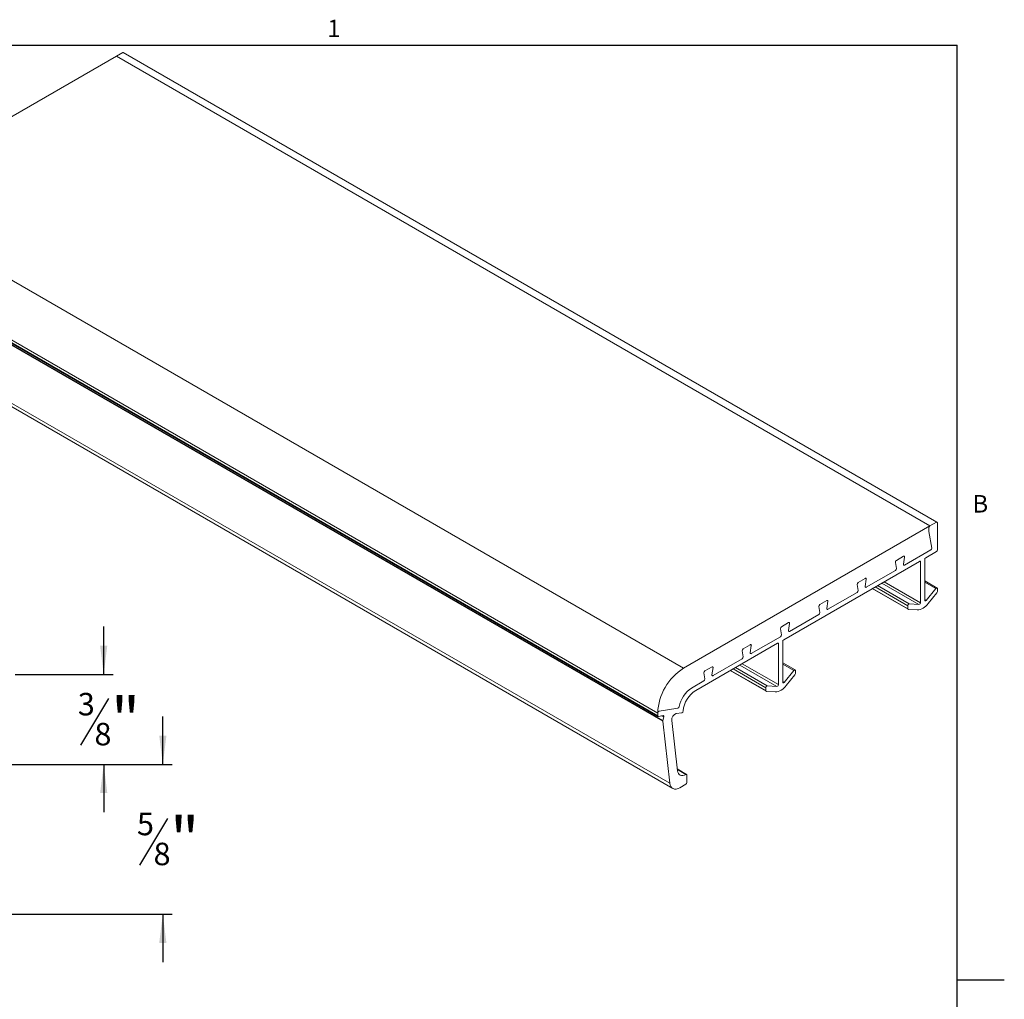
# Model space of a CAD drawing. Units: inches. Extents: x 0.1 to 10.8, y 0.2 to 8.4.
# Drawn here: x 6.7 to 10.8, y 4.2 to 8.3 of the extents above; entities that cross this region are included whole.
import ezdxf

# ---------------------------------------------------------------- set-up
doc = ezdxf.new("R2010")
doc.units = ezdxf.units.IN
doc.header["$MEASUREMENT"] = 0
doc.layers.add('FORMAT', color=7, linetype='Continuous')
doc.styles.add('SLDTEXTSTYLE0', font='TXT', dxfattribs={"width": 0.75})
doc.styles.add('SLDTEXTSTYLE1', font='TXT', dxfattribs={"width": 0.605})
doc.dimstyles.new('SLDDIMSTYLE0', dxfattribs={"dimtxt": 0.1875, "dimasz": 0.12, "dimexe": 0, "dimexo": 0.0625, "dimgap": 0.04687499999999999, "dimtad": 0, "dimtih": 1, "dimtoh": 1, "dimrnd": 1e-09, "dimzin": 12, "dimdsep": 46, "dimtxsty": 'SLDTEXTSTYLE0', "dimsah": 1, "dimcen": 0.09, "dimadec": 0, "dimazin": 3, "dimtfac": 1, "dimtmove": 0, "dimatfit": 0, "dimfxl": 0, "dimfrac": 2, "dimtolj": 1, "dimtzin": 12, "dimarcsym": 0})

# ---------------------------------------------------------------- blocks, each defined once
blk = doc.blocks.new('*D6')
at = {"layer": 'FORMAT', "color": 8}
for p, q in [((7.316545000743971, 5.191282515647117), (7.316545000743971, 5.391282515647117)), ((6.451068587478582, 5.191282515647117), (7.355915079484128, 5.191282515647117)), ((7.336313090422642, 4.96602859797922), (7.21943808757265, 4.771236926562564)), ((4.403068587478582, 4.566282515647117), (7.355915079484128, 4.566282515647117)), ((7.316545000743971, 4.566282515647117), (7.316545000743971, 4.366282515647117))]:
    blk.add_line(p, q, dxfattribs=at)
for points in [[(7.316545000743971, 5.191282515647117), (7.33154500074397, 5.311282515647117), (7.301545000743971, 5.311282515647117)], [(7.316545000743971, 4.566282515647117), (7.301545000743971, 4.446282515647117), (7.33154500074397, 4.446282515647117)]]:
    blk.add_solid(points, dxfattribs=at)
at = {"layer": 'FORMAT', "color": 8, "attachment_point": 1, "style": 'SLDTEXTSTYLE0'}
for s, insert, char_height in [('5', (7.208604755470226, 4.989482858291233), 0.09374999999999999), ('"', (7.347146422525066, 4.971530865265152), 0.1875), ('8', (7.277875588997646, 4.864482859801883), 0.09374999999999999)]:
    blk.add_mtext(s, dxfattribs=dict(at, insert=insert, char_height=char_height))
blk = doc.blocks.new('*D7')
at = {"layer": 'FORMAT', "color": 8}
for p, q in [((7.06989929614, 5.566282515647117), (7.06989929614, 5.766282515647117)), ((6.700568587478583, 5.566282515647117), (7.109269374880157, 5.566282515647117)), ((7.089667385818674, 5.466028597979221), (6.972792382968682, 5.271236926562564)), ((6.451068587478582, 5.191282515647117), (7.109269374880157, 5.191282515647117)), ((7.06989929614, 5.191282515647117), (7.06989929614, 4.991282515647117))]:
    blk.add_line(p, q, dxfattribs=at)
for points in [[(7.06989929614, 5.566282515647117), (7.08489929614, 5.686282515647117), (7.05489929614, 5.686282515647117)], [(7.06989929614, 5.191282515647117), (7.05489929614, 5.071282515647117), (7.08489929614, 5.071282515647117)]]:
    blk.add_solid(points, dxfattribs=at)
at = {"layer": 'FORMAT', "color": 8, "attachment_point": 1, "style": 'SLDTEXTSTYLE0'}
for s, insert, char_height in [('3', (6.961959050866258, 5.489482858291234), 0.09374999999999999), ('"', (7.100500717921098, 5.471530865265153), 0.1875), ('8', (7.031229884393678, 5.364482859801883), 0.09374999999999999)]:
    blk.add_mtext(s, dxfattribs=dict(at, insert=insert, char_height=char_height))

msp = doc.modelspace()

# ---------------------------------------------------------------- linework, layer by layer
at = {"color": 8, "linetype": 'Continuous', "lineweight": 0}
for p in [(0.3299269999999976, 8.1920731707317), (10.629927, 0.3920731707317041)]:
    msp.add_line(p, (10.629927, 8.192073170731705), dxfattribs=at)
at = {"color": 7, "linetype": 'Continuous', "lineweight": 15}
for p, q in [((7.122655008513978, 8.14566104061886), (6.094894628869334, 7.552347602481637)), ((7.149242223486592, 8.161009513121128), (7.122655008513978, 8.14566104061886)), ((7.122655008513978, 8.14566104061886), (10.5167675582094, 6.186281572244355)), ((10.54335477318202, 6.201630044746621), (7.149242223486592, 8.161009513121128)), ((10.54635452937992, 6.201927093049591), (7.152241979684501, 8.161306561424096)), ((6.094894628869334, 7.552347602481637), (9.489007178564757, 5.592968134107132)), ((9.380871224911328, 5.405671168804176), (5.986758675215906, 7.36505063717868)), ((5.986758675215906, 7.353928146524878), (9.380871224911328, 5.394548678150374)), ((5.988001559705117, 7.351181077686063), (9.38211410940054, 5.391801609311558)), ((9.402056865732288, 5.37160520886397), (6.007944316036864, 7.330984677238476)), ((6.008168554577329, 7.333386835581186), (9.40228110427275, 5.37400736720668)), ((6.037262899314253, 7.072174797208465), (9.431375449009675, 5.112795328833961)), ((6.049375504203143, 7.050492224908858), (9.443488053898564, 5.091112756534352)), ((10.5167675582094, 6.186281572244355), (9.489007178564757, 5.592968134107132)), ((10.51252491752228, 6.178933103037573), (10.51252491752228, 6.164010764160198)), ((10.51258937276748, 6.163197228437382), (10.52416499386126, 6.094071101114181)), ((10.54335477318202, 6.201630044746621), (10.5167675582094, 6.186281572244355)), ((10.54759741386913, 6.086497392170542), (10.54759741386913, 6.199180024210775)), ((10.51998680841934, 6.085909096184584), (10.41062151526908, 6.022773856320306)), ((10.49880704596726, 6.053432067441344), (10.54335477318202, 6.079148922963759)), ((9.906534406045408, 5.711520350209994), (10.4727855164196, 6.038410158183806)), ((10.40649388688788, 6.059584986146302), (10.37672542899088, 6.042400021194629)), ((10.40644332982716, 6.026111831021034), (10.4106720723298, 6.056247011445575)), ((10.47702815710672, 6.03596013764796), (10.47278482681512, 6.038409760083617)), ((10.49456440528014, 5.876162271637286), (10.49456440528014, 6.046083598234561)), ((10.37259780060969, 6.000823233079592), (10.25081538272092, 5.93051973968434)), ((10.37254724354896, 6.03423801626503), (10.3767759860516, 6.008985238009189)), ((10.47702815710672, 6.03596013764796), (10.47702815710672, 5.866038811050685)), ((10.24668775433972, 5.967330869510336), (10.21691929644272, 5.950145904558662)), ((10.246637197279, 5.933857714385068), (10.25086593978164, 5.963992894809609)), ((10.54635452937992, 5.927056544533378), (10.49456440528014, 5.956954346783566)), ((10.2127411110008, 5.941983899629065), (10.21696985350344, 5.916731121373223)), ((10.27563563859388, 5.924597956275852), (10.42523803300694, 5.838234332282616)), ((10.27739348555057, 5.925612739723678), (10.42399514851772, 5.840981401121432)), ((10.42399514851772, 5.852955406721257), (10.2877644022955, 5.93159974252359)), ((10.29778113500862, 5.937382279234115), (10.43030801539779, 5.860876139664413)), ((10.47071529022665, 5.858118078107529), (10.31559596221702, 5.947666560074454)), ((10.32561269493013, 5.953449096784979), (10.47702815710672, 5.866038811050685)), ((10.54128454698906, 5.924941527681929), (10.49456440528014, 5.951912491397385)), ((10.54128454698906, 5.924941527681929), (10.50087727216021, 5.875530219649919)), ((10.54759741386913, 5.912335470094738), (10.54759741386913, 5.924309475694562)), ((10.08688162179156, 5.87507675287437), (10.05711316389456, 5.857891787922696)), ((10.21279166806153, 5.908569116443625), (10.09100925017276, 5.838265623048374)), ((10.49456440528014, 5.879174560127814), (10.50087727216021, 5.875530219649919)), ((10.50870678439539, 5.861904761777651), (10.54542499937496, 5.906804969436435)), ((10.05293497845264, 5.849729782993099), (10.05716372095528, 5.824477004737258)), ((10.08683106473084, 5.841603597749101), (10.09105980723348, 5.871738778173643)), ((10.42399514851772, 5.852955406721257), (10.42399514851772, 5.840981401121432)), ((10.4261675630119, 5.837959116849213), (10.46288577799147, 5.835452857825274)), ((10.47071529022665, 5.858118078107529), (10.43030801539779, 5.860876139664413)), ((10.05298553551336, 5.81631499980766), (9.931203117624596, 5.746011506412408)), ((9.89312884590448, 5.757475666357132), (9.897357588407123, 5.732222888101291)), ((9.927075489243402, 5.782822636238404), (9.8973070313464, 5.76563767128673)), ((9.927024932182675, 5.749349481113135), (9.93125367468532, 5.779484661537676)), ((9.893179402965206, 5.724060883171694), (9.771396985076438, 5.653757389776443)), ((9.539828829322063, 5.499825726814366), (9.880512876497743, 5.696498440952455)), ((9.76726935669524, 5.690568519602438), (9.737500898798242, 5.673383554650764)), ((9.767218799634517, 5.657095364477169), (9.77144754213716, 5.687230544901711)), ((9.884755517184864, 5.69404842041661), (9.880512186893268, 5.696498042852268)), ((9.884755517184864, 5.69404842041661), (9.884755517184864, 5.524127093819334)), ((9.902291765358289, 5.534250554405935), (9.902291765358289, 5.704171881003211)), ((9.733373270417044, 5.631806766535728), (9.611590852528277, 5.561503273140476)), ((9.733322713356321, 5.665221549721167), (9.737551455858965, 5.639968771465325)), ((9.60746322414708, 5.598314402966472), (9.57769476625008, 5.581129438014798)), ((9.607412667086356, 5.564841247841203), (9.611641409589, 5.594976428265745)), ((9.83172250859587, 5.511043689489908), (9.69549176237365, 5.58968802529224)), ((9.705508495086761, 5.595470562002767), (9.83803537547594, 5.518964422433063)), ((9.878442650304795, 5.516206360876178), (9.723323322295165, 5.605754842843103)), ((9.733340055008279, 5.61153737955363), (9.884755517184864, 5.524127093819334)), ((9.954081889458068, 5.585144827302028), (9.902291765358289, 5.615042629552216)), ((9.949011907067211, 5.583029810450578), (9.902291765358289, 5.610000774166035)), ((9.57351658080816, 5.572967433085201), (9.577745323310804, 5.54771465482936)), ((9.683362998672022, 5.582686239044502), (9.832965393085082, 5.496322615051267)), ((9.685120845628715, 5.583701022492328), (9.83172250859587, 5.499069683890083)), ((9.949011907067211, 5.583029810450578), (9.908604632238358, 5.53361850241857)), ((9.916434144473536, 5.5199930445463), (9.953152359453108, 5.564893252205085)), ((9.95532477394728, 5.570423752863387), (9.95532477394728, 5.582397758463213)), ((9.573567137868885, 5.539552649899762), (9.522292581148639, 5.50995247836253)), ((9.83172250859587, 5.511043689489908), (9.83172250859587, 5.499069683890083)), ((9.878442650304795, 5.516206360876178), (9.83803537547594, 5.518964422433063)), ((9.90229176535829, 5.537262842896463), (9.908604632238358, 5.53361850241857)), ((9.833894923090043, 5.496047399617863), (9.870613138069615, 5.493541140593925)), ((9.464920751968837, 5.425862809613474), (9.386564934174336, 5.413561861450894)), ((9.380871224911328, 5.405671168804176), (9.380871224911328, 5.394548678150374)), ((9.38366279702256, 5.391556434174591), (9.40399207444958, 5.394747893275539)), ((9.406527784020025, 5.389932302565902), (9.399427365009544, 5.394031287211311)), ((9.406527784020025, 5.389932302565902), (9.40228110427275, 5.37400736720668)), ((9.458488148524692, 5.403303140366702), (9.48126947417773, 5.40687954239811)), ((9.402056865732288, 5.37160520886397), (9.431375449009675, 5.112795328833961)), ((9.46341761951652, 5.164949625537622), (9.439614530982409, 5.375071459514788)), ((9.501509181437738, 5.149653266115664), (9.462606315686775, 5.172111412478609)), ((9.462852220871019, 5.169940683742132), (9.49850942523983, 5.149356217812695)), ((9.50275206592695, 5.11587764642519), (9.50275206592695, 5.146906197276849)), ((9.473485615877648, 5.094083239564048), (9.49850942523983, 5.108529177218408))]:
    msp.add_line(p, q, dxfattribs=at)
at = {"color": 7, "linetype": 'Continuous', "lineweight": 15, "flags": 128}
for points in [[(10.4106720723298, 6.056247011445575), (10.41073248952116, 6.057346336551432), (10.41059196309923, 6.058319528194309), (10.41025715513864, 6.05912044931866), (10.4097439382104, 6.059711129867225), (10.40907664289534, 6.060063566864972), (10.40828690432026, 6.060161051983728), (10.40741216240028, 6.059998963650371), (10.40649388688788, 6.059584986146302)], [(10.40649388688788, 6.059584986146302), (10.40741216240028, 6.059998963650371), (10.40828690432026, 6.060161051983728), (10.40907664289534, 6.060063566864972), (10.4097439382104, 6.059711129867225), (10.41025715513864, 6.05912044931866), (10.41059196309923, 6.058319528194309), (10.41073248952116, 6.057346336551432), (10.4106720723298, 6.056247011445575)], [(10.41062151526908, 6.022773856320306), (10.40970323975668, 6.022359878816237), (10.4088284978367, 6.02219779048288), (10.40803875926161, 6.022295275601636), (10.40737146394656, 6.022647712599382), (10.40685824701832, 6.023238393147948), (10.40652343905772, 6.024039314272299), (10.4063829126358, 6.025012505915177), (10.40644332982716, 6.026111831021034)], [(10.40644332982716, 6.026111831021034), (10.4063829126358, 6.025012505915177), (10.40652343905772, 6.024039314272299), (10.40685824701832, 6.023238393147948), (10.40737146394656, 6.022647712599382), (10.40803875926161, 6.022295275601636), (10.4088284978367, 6.02219779048288), (10.40970323975668, 6.022359878816237), (10.41062151526908, 6.022773856320306)], [(10.25086593978164, 5.963992894809609), (10.250926356973, 5.965092219915466), (10.25078583055107, 5.966065411558342), (10.25045102259048, 5.966866332682693), (10.24993780566224, 5.96745701323126), (10.24927051034718, 5.967809450229007), (10.2484807717721, 5.967906935347761), (10.24760602985212, 5.967744847014406), (10.24668775433972, 5.967330869510336)], [(10.24668775433972, 5.967330869510336), (10.24760602985212, 5.967744847014405), (10.2484807717721, 5.967906935347761), (10.24927051034718, 5.967809450229007), (10.24993780566224, 5.96745701323126), (10.25045102259048, 5.966866332682693), (10.25078583055107, 5.966065411558342), (10.250926356973, 5.965092219915466), (10.25086593978164, 5.963992894809609)], [(10.25081538272092, 5.93051973968434), (10.24989710720852, 5.93010576218027), (10.24902236528854, 5.929943673846915), (10.24823262671345, 5.930041158965669), (10.2475653313984, 5.930393595963416), (10.24705211447016, 5.930984276511983), (10.24671730650956, 5.931785197636334), (10.24657678008764, 5.932758389279211), (10.246637197279, 5.933857714385068)], [(10.246637197279, 5.933857714385068), (10.24657678008764, 5.932758389279211), (10.24671730650956, 5.931785197636334), (10.24705211447016, 5.930984276511983), (10.2475653313984, 5.930393595963416), (10.24823262671345, 5.930041158965669), (10.24902236528854, 5.929943673846915), (10.24989710720852, 5.93010576218027), (10.25081538272092, 5.93051973968434)], [(10.54759741386913, 5.924309475694562), (10.54745474444909, 5.925486936901011), (10.54703633142219, 5.926420485336577), (10.54637031516056, 5.927047335192277), (10.54550148859425, 5.92732532767506), (10.54448828466232, 5.927235766397829), (10.54339884640491, 5.926784674805144), (10.54230644400248, 5.926002391066395), (10.54128454698906, 5.924941527681929)], [(10.09105980723348, 5.871738778173643), (10.09112022442484, 5.872838103279499), (10.09097969800291, 5.873811294922377), (10.09064489004232, 5.874612216046728), (10.09013167311408, 5.875202896595294), (10.08946437779902, 5.875555333593041), (10.08867463922394, 5.875652818711796), (10.08779989730396, 5.87549073037844), (10.08688162179156, 5.87507675287437)], [(10.08688162179156, 5.87507675287437), (10.08779989730396, 5.87549073037844), (10.08867463922394, 5.875652818711796), (10.08946437779902, 5.875555333593041), (10.09013167311408, 5.875202896595294), (10.09064489004232, 5.874612216046728), (10.09097969800291, 5.873811294922377), (10.09112022442484, 5.872838103279499), (10.09105980723348, 5.871738778173643)], [(10.50087727216021, 5.875530219649919), (10.4998553751468, 5.874469356265453), (10.49876297274436, 5.873687072526703), (10.49767353448696, 5.873235980934019), (10.49666033055503, 5.873146419656788), (10.49579150398872, 5.87342441213957), (10.49512548772709, 5.874051261995271), (10.49470707470018, 5.874984810430836), (10.49456440528014, 5.876162271637286)], [(10.09100925017276, 5.838265623048374), (10.09009097466036, 5.837851645544305), (10.08921623274038, 5.837689557210949), (10.0884264941653, 5.837787042329704), (10.08775919885024, 5.83813947932745), (10.087245981922, 5.838730159876016), (10.0869111739614, 5.839531081000367), (10.08677064753948, 5.840504272643244), (10.08683106473084, 5.841603597749101)], [(10.08683106473084, 5.841603597749101), (10.08677064753948, 5.840504272643244), (10.0869111739614, 5.839531081000367), (10.087245981922, 5.838730159876016), (10.08775919885024, 5.83813947932745), (10.0884264941653, 5.837787042329704), (10.08921623274038, 5.837689557210949), (10.09009097466036, 5.837851645544305), (10.09100925017276, 5.838265623048374)], [(9.93125367468532, 5.779484661537676), (9.931314091876677, 5.780583986643533), (9.931173565454754, 5.781557178286411), (9.930838757494158, 5.782358099410762), (9.930325540565919, 5.782948779959328), (9.929658245250861, 5.783301216957073), (9.928868506675782, 5.78339870207583), (9.9279937647558, 5.783236613742472), (9.927075489243402, 5.782822636238404)], [(9.927075489243402, 5.782822636238404), (9.9279937647558, 5.783236613742472), (9.928868506675782, 5.78339870207583), (9.929658245250861, 5.783301216957073), (9.930325540565919, 5.782948779959328), (9.930838757494158, 5.782358099410762), (9.931173565454754, 5.781557178286411), (9.931314091876677, 5.780583986643533), (9.93125367468532, 5.779484661537676)], [(9.931203117624596, 5.746011506412408), (9.930284842112199, 5.745597528908339), (9.929410100192214, 5.745435440574983), (9.928620361617135, 5.745532925693738), (9.927953066302079, 5.745885362691484), (9.927439849373838, 5.74647604324005), (9.927105041413244, 5.747276964364402), (9.926964514991319, 5.748250156007279), (9.927024932182675, 5.749349481113135)], [(9.927024932182675, 5.749349481113135), (9.926964514991319, 5.748250156007279), (9.927105041413244, 5.747276964364402), (9.927439849373838, 5.74647604324005), (9.927953066302079, 5.745885362691484), (9.928620361617135, 5.745532925693738), (9.929410100192214, 5.745435440574983), (9.930284842112199, 5.745597528908339), (9.931203117624596, 5.746011506412408)], [(9.77144754213716, 5.687230544901711), (9.771507959328519, 5.688329870007567), (9.771367432906594, 5.689303061650445), (9.771032624945997, 5.690103982774796), (9.770519408017758, 5.690694663323362), (9.7698521127027, 5.691047100321108), (9.769062374127621, 5.691144585439864), (9.768187632207638, 5.690982497106507), (9.76726935669524, 5.690568519602438)], [(9.76726935669524, 5.690568519602438), (9.768187632207638, 5.690982497106507), (9.769062374127621, 5.691144585439864), (9.7698521127027, 5.691047100321108), (9.770519408017758, 5.690694663323362), (9.771032624945997, 5.690103982774796), (9.771367432906594, 5.689303061650445), (9.771507959328517, 5.688329870007567), (9.77144754213716, 5.687230544901711)], [(9.771396985076438, 5.653757389776443), (9.770478709564038, 5.653343412272373), (9.769603967644056, 5.653181323939017), (9.768814229068974, 5.653278809057772), (9.768146933753918, 5.653631246055519), (9.767633716825678, 5.654221926604085), (9.767298908865083, 5.655022847728436), (9.767158382443158, 5.655996039371312), (9.767218799634517, 5.657095364477169)], [(9.767218799634517, 5.657095364477169), (9.767158382443158, 5.655996039371312), (9.767298908865083, 5.655022847728436), (9.767633716825678, 5.654221926604085), (9.768146933753918, 5.653631246055519), (9.768814229068974, 5.653278809057772), (9.769603967644056, 5.653181323939017), (9.770478709564038, 5.653343412272373), (9.771396985076438, 5.653757389776443)], [(9.611641409589, 5.594976428265745), (9.611701826780356, 5.596075753371601), (9.611561300358435, 5.597048945014479), (9.611226492397837, 5.59784986613883), (9.610713275469598, 5.598440546687397), (9.610045980154542, 5.598792983685142), (9.60925624157946, 5.598890468803898), (9.60838149965948, 5.598728380470541), (9.60746322414708, 5.598314402966472)], [(9.60746322414708, 5.598314402966472), (9.60838149965948, 5.598728380470541), (9.60925624157946, 5.598890468803898), (9.610045980154542, 5.598792983685142), (9.610713275469598, 5.598440546687397), (9.611226492397837, 5.59784986613883), (9.611561300358435, 5.597048945014479), (9.611701826780356, 5.596075753371601), (9.611641409589, 5.594976428265745)], [(9.611590852528277, 5.561503273140476), (9.610672577015878, 5.561089295636407), (9.609797835095895, 5.56092720730305), (9.609008096520816, 5.561024692421806), (9.608340801205758, 5.561377129419553), (9.60782758427752, 5.561967809968118), (9.607492776316922, 5.562768731092469), (9.607352249895, 5.563741922735347), (9.607412667086356, 5.564841247841203)], [(9.607412667086356, 5.564841247841203), (9.607352249895, 5.563741922735347), (9.607492776316922, 5.562768731092469), (9.60782758427752, 5.561967809968119), (9.608340801205758, 5.561377129419553), (9.609008096520816, 5.561024692421806), (9.609797835095895, 5.56092720730305), (9.610672577015878, 5.561089295636407), (9.611590852528277, 5.561503273140476)], [(9.95532477394728, 5.582397758463213), (9.95518210452724, 5.583575219669661), (9.954763691500338, 5.584508768105228), (9.954097675238701, 5.585135617960928), (9.953228848672396, 5.585413610443711), (9.952215644740464, 5.58532404916648), (9.95112620648306, 5.584872957573793), (9.950033804080627, 5.584090673835044), (9.949011907067211, 5.583029810450578)], [(9.908604632238358, 5.53361850241857), (9.907582735224942, 5.532557639034103), (9.906490332822509, 5.531775355295354), (9.905400894565105, 5.531324263702668), (9.904387690633174, 5.531234702425438), (9.903518864066866, 5.531512694908219), (9.902852847805232, 5.53213954476392), (9.902434434778328, 5.533073093199486), (9.902291765358289, 5.534250554405935)], [(9.40399207444958, 5.394747893275539), (9.404741974406152, 5.394765439650585), (9.405407292376342, 5.394573199152688), (9.405962460563664, 5.394178559476371), (9.406386144166026, 5.393596686403079), (9.406662061260192, 5.392849940988702), (9.40677960850697, 5.391967020240732), (9.406734268631585, 5.390981854308368), (9.406527784020025, 5.389932302565902)], [(9.49850942523983, 5.149356217812695), (9.492142283499124, 5.14634806137898), (9.485983345465739, 5.144773303305799), (9.480234006645532, 5.144683437730134), (9.475082268767654, 5.146081403230514), (9.47069659218198, 5.148921486736344), (9.467220387254011, 5.153110818332189), (9.464767324887099, 5.158512408077353), (9.46341761951652, 5.164949625537622)], [(9.431375449009675, 5.112795328833961), (9.432995095454368, 5.105070667881638), (9.435938770294664, 5.09858876018744), (9.440110216208227, 5.093561562272426), (9.445373028111037, 5.090153462065431), (9.451555113564488, 5.088475903464975), (9.45845432014874, 5.088583742155772), (9.465845045788798, 5.090473451843589), (9.473485615877648, 5.094083239564048)]]:
    msp.add_lwpolyline(points, dxfattribs=at)
at = {"color": 7, "linetype": 'Continuous', "lineweight": 15}
for centre, radius, start, end in [((7.150999743815695, 8.158556225146407), 0.003017863415418294, 65.69288095394988, 125.6175774750926), ((10.54501096766458, 6.199599587392179), 0.002620255184571543, 350.785963009544, 129.2032852357176), ((10.51745850973858, 6.163992324245346), 0.004933626676919944, 179.7858508913141, 189.2741453043136), ((10.52173621413049, 6.178513937924009), 0.009220828845432565, 122.6054783400288, 177.3945215143448), ((10.51528228209284, 6.093467798117451), 0.00890317599885749, 301.8980809082117, 3.88549255756846), ((10.53838611726093, 6.086916557284106), 0.009220828845436154, 302.6054783400422, 357.3945215143411), ((10.38142995531737, 6.034841319261761), 0.008903175998855428, 121.8980809081788, 183.8854925575708), ((10.47444171090216, 6.036379700829362), 0.002620255184573082, 350.7859630095948, 129.203285235663), ((10.50377570188836, 6.045664433120993), 0.009220828845441783, 122.6054783400575, 177.3945215143198), ((10.36789327428319, 6.008381935012454), 0.0089031759988523, 301.8980809082074, 3.885492557599297), ((10.2216238227692, 5.942587202625801), 0.008903175998845271, 121.8980809081544, 183.8854925576089), ((10.20808714173503, 5.916127818376492), 0.00890317599885749, 301.8980809082117, 3.88549255756846), ((10.5383783996228, 5.912764836111389), 0.009229007468328566, 319.7761572067633, 357.3334354891383), ((10.06181769022105, 5.850333085989831), 0.00890317599885129, 121.8980809081684, 183.8854925575838), ((10.42658611696945, 5.840551879626132), 0.002626329421980969, 170.5873132913664, 260.8297613116328), ((10.43194361708761, 5.853096495346141), 0.007949720662171908, 101.8730140374271, 181.0169171365688), ((10.45848061171092, 5.895996064110965), 0.06070325623318108, 274.1615476524364, 325.8330758148706), ((10.46907968853683, 5.865897722425797), 0.00794972066217021, 281.8730140374206, 1.016917136600262), ((10.04828100918687, 5.823873701740524), 0.008903175998852413, 301.8980809081917, 3.885492557587892), ((9.902011557672893, 5.758078969353863), 0.008903175998854675, 121.8980809081818, 183.8854925575708), ((9.888474876638712, 5.731619585104556), 0.0089031759988523, 301.8980809082074, 3.885492557599297), ((9.911503061966497, 5.703752715889646), 0.009220828845436665, 122.6054783400385, 177.3945215143348), ((9.742205425124723, 5.665824852717902), 0.008903175998844519, 121.8980809081417, 183.885492557604), ((9.882169070980302, 5.694467983598012), 0.002620255184573224, 350.7859630095756, 129.2032852356875), ((9.72866874409055, 5.639365468468593), 0.008903175998855605, 301.8980809081983, 3.885492557574937), ((9.613972182118792, 5.395954911735643), 0.2333033688193501, 122.3868559777564, 177.6131438766156), ((9.582399292576572, 5.573570736081934), 0.008903175998852413, 121.8980809081908, 183.8854925575887), ((9.568862611542391, 5.547111351832627), 0.008903175998854106, 301.8980809081983, 3.885492557581414), ((9.94610575970093, 5.570853118880044), 0.009229007468340147, 319.7761572067807, 357.3334354891028), ((9.5863486437041, 5.411059034339211), 0.1178265353004276, 122.9322644135972, 169.4766192468031), ((9.83967097716576, 5.511184778114791), 0.007949720662173683, 101.8730140374396, 181.0169171365686), ((9.866207971789072, 5.55408434687962), 0.06070325623318307, 274.1615476524344, 325.8330758148655), ((9.876807048614975, 5.523986005194452), 0.007949720662173651, 281.8730140374378, 1.016917136555005), ((9.603271763173689, 5.401484850942045), 0.117029627543785, 122.8273929624868, 173.7381086973093), ((9.834313477047592, 5.498640162394781), 0.002626329421978932, 170.5873132913218, 260.8297613116648), ((9.462233273582116, 5.433775710500189), 0.008356825983713165, 288.759157277549, 351.7633149480595), ((9.383362923581716, 5.394074972488326), 0.002536327920099279, 169.2357541807525, 276.7900389815144), ((9.389323727808547, 5.405571631758654), 0.008453088953212824, 109.048302644351, 179.3253135691402), ((9.467559872403724, 5.376813861450117), 0.02799960841972807, 108.9046784800502, 183.5677935837975), ((9.478521278121576, 5.414860902569149), 0.008441249418357817, 288.9999573707722, 355.8473949829087), ((9.408611147226372, 5.372204920078509), 0.006581660842412165, 164.1059697968406, 185.2279581529131), ((9.50016561972239, 5.147325760458251), 0.002620255184572231, 350.7859630095693, 129.2032852357054), ((9.49354076931874, 5.116296811538759), 0.00922082884543891, 302.6054783400303, 357.394521514314)]:
    msp.add_arc(centre, radius, start, end, dxfattribs=at)
at = {"layer": 'FORMAT'}
for p, q in [((0.3299269999999976, 8.1920731707317), (10.629927, 8.1920731707317)), ((10.629927, 0.3920731707317042), (10.629927, 8.1920731707317)), ((10.629927, 4.292073170731705), (10.82677739370079, 4.292073170731703))]:
    msp.add_line(p, q, dxfattribs=at)

# ---------------------------------------------------------------- texts
at = {"layer": 'FORMAT', "char_height": 0.07291666666666666, "attachment_point": 1, "style": 'SLDTEXTSTYLE1'}
for s, insert in [('1', (8.002620085968918, 8.298340958356036)), ('B', (10.69412226638782, 6.315123372385664))]:
    msp.add_mtext(s, dxfattribs=dict(at, insert=insert))

# ---------------------------------------------------------------- dimensions: what is measured, and where the dimension line sits
at = {"layer": 'FORMAT', "color": 8}
for base, p2, picture, middle in [((7.069899296140002, 5.566282515647117), (6.661198508738425, 5.566282515647117), '*D7', (7.069899296140002, 5.378782515647117)), ((7.316545000743971, 4.566282515647117), (4.363698508738424, 4.566282515647117), '*D6', (7.316545000743971, 4.878782515647117))]:
    dim = msp.add_linear_dim(base=base, p1=(6.411698508738425, 5.191282515647117), p2=p2, angle=90.0000000000002, dimstyle='SLDDIMSTYLE0', dxfattribs=at)
    dim.commit()
    dim.dimension.update_dxf_attribs({"geometry": picture, "text_midpoint": middle, "dimtype": 160})

doc.saveas('drawing.dxf')
